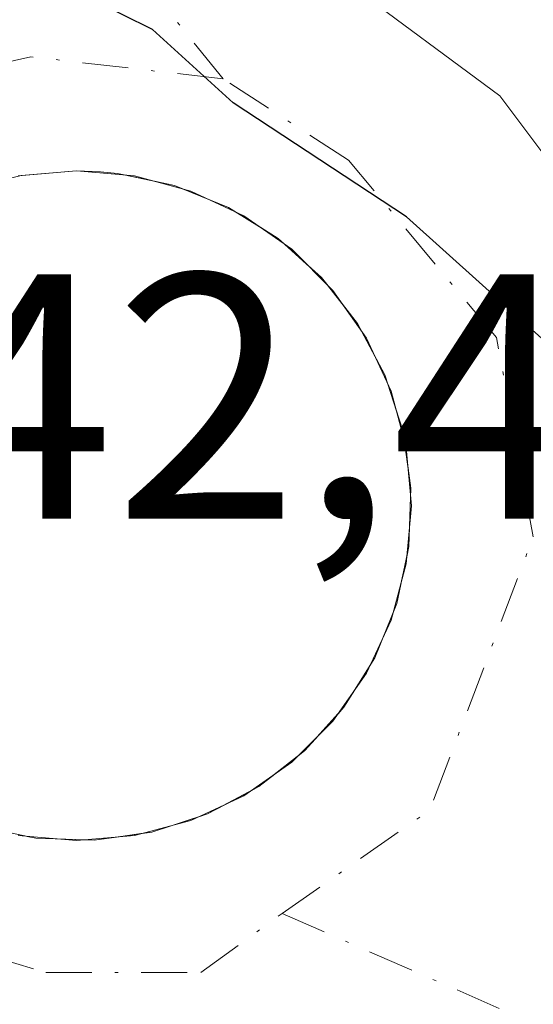
# Model space of a CAD drawing. Units: metres. Extents: x 593521 to 596954, y 4749889 to 4752249.
# Drawn here: x 595419 to 595434, y 4751397 to 4751425 of the extents above; entities that cross this region are included whole.
import ezdxf

# ---------------------------------------------------------------- set-up
doc = ezdxf.new("R2010")
doc.units = ezdxf.units.M
doc.header["$MEASUREMENT"] = 0
doc.linetypes.add('DGN Style 4', pattern=[2.6384748266838614, 1.318413404963828, -0.6592067024819142, 0.001648016756204785, -0.6592067024819142])
for name, color, linetype, lineweight in [('Carretera de calzada única Cxs', 7, 'Continuous', 13), ('Carretera de calzada única eje', 7, 'DGN Style 4', 0), ('Curva de nivel maestra', 30, 'Continuous', 30), ('Isleta de vial', 135, 'Continuous', 13), ('Rótulo de punto de cota en terreno', 7, 'Continuous', 0)]:
    doc.layers.add(name, color=color, linetype=linetype, lineweight=lineweight)
doc.styles.add('Style-Arial', font='txt')

# ---------------------------------------------------------------- blocks, each defined once
blk = doc.blocks.new('*U39')
at = {"layer": 'Carretera de calzada única Cxs', "color": 7, "linetype": 'Continuous', "lineweight": 13}
for points in [[(595403.5394000001, 4751477.206599999, 447.6083999999974), (595403.9128000002, 4751473.9035, 446.6064000000042), (595404.1235999997, 4751472.039000001, 446.0761000000057), (595404.3992999997, 4751469.5998, 445.9239999999991), (595404.7559000002, 4751467.770099999, 445.795299999998), (595406.5522999996, 4751458.5515, 445.3417000000045), (595406.9128000002, 4751456.701400001, 445.1784999999945), (595409.6248000005, 4751447.507099999, 444.5926000000036), (595412.4029999999, 4751441.6862, 444.1398000000045), (595414.3872999996, 4751438.842, 444.0917999999947), (595417.9592000004, 4751433.880999999, 443.8215000000055), (595421.0018999996, 4751431.169000001, 443.703800000003), (595424.8383999999, 4751428.589299999, 443.7149000000064), (595428.8071999997, 4751425.943499999, 443.6554999999935), (595433.1727999998, 4751422.702400001, 443.6852999999974), (595435.7525000004, 4751419.262800001, 443.5485999999946), (595437.6046000002, 4751414.103399999, 443.1514000000025), (595439.2582, 4751408.679400001, 443.0418000000063), (595441.9702000003, 4751404.975199999, 442.9909000000043), (595447.5926000001, 4751399.551300001, 443.178899999999), (595452.8180999998, 4751393.598099999, 443.4284000000043)], [(595418.2358999997, 4751401.771600001, 442.4569999999949), (595419.8721000003, 4751401.425000001, 442.4507000000012), (595421.5436000006, 4751401.367699999, 442.4449000000022), (595423.1996999999, 4751401.601399999, 442.4521999999997), (595424.7901, 4751402.119000001, 442.4735999999976), (595426.2664999999, 4751402.9047, 442.5166000000027), (595427.5840999996, 4751403.934800001, 442.5792999999976), (595428.7029999997, 4751405.1779, 442.6585999999952), (595429.5891000004, 4751406.5964, 442.7229999999981), (595430.2155999999, 4751408.147100001, 442.7798999999941), (595430.5634000005, 4751409.783, 442.8426000000036), (595430.6220000006, 4751411.454399999, 442.9085000000051), (595430.3896000005, 4751413.1107, 442.9829000000027), (595429.8733000001, 4751414.701500001, 443.0678999999946), (595429.0887000002, 4751416.178500001, 443.1538), (595428.0597000001, 4751417.497, 443.2387000000017), (595426.8174000002, 4751418.616800001, 443.3090999999986), (595425.3997, 4751419.504000001, 443.3747000000003), (595423.8493999997, 4751420.1317, 443.4238999999943), (595422.2138, 4751420.480799999, 443.4523999999947), (595421.7289000005, 4751420.5283, 443.4456999999966), (595421.0356000002, 4751420.553400001, 443.4364999999962), (595419.4567, 4751420.422700001, 443.415599999993), (595417.9208000004, 4751420.034, 443.3916000000027)]]:
    blk.add_polyline3d(points, dxfattribs=at)

msp = doc.modelspace()

# ---------------------------------------------------------------- linework, layer by layer
at = {"layer": 'Carretera de calzada única Cxs', "color": 7, "linetype": 'Continuous', "lineweight": 13, "extrusion": (-0.0131454784291319, -0.001092469483069593, 0.9999129976689461), "elevation": -12574.47841555949, "flags": 128}
msp.add_lwpolyline([(595375.4170541716, 4751409.651545848), (595373.8380158568, 4751409.52084577), (595373.7933118313, 4751409.509545762)], dxfattribs=at)
at = {"layer": 'Carretera de calzada única Cxs', "color": 7, "linetype": 'Continuous', "lineweight": 13, "extrusion": (-0.01294735384217521, 0.008863227991409497, 0.9998768970318586), "elevation": 34847.17872651635, "flags": 128}
msp.add_lwpolyline([(595378.04305264, 4751298.249393299), (595377.5581065376, 4751298.296895167), (595376.8647455341, 4751298.321996153)], dxfattribs=at)
at = {"layer": 'Carretera de calzada única Cxs', "color": 7, "linetype": 'Continuous', "lineweight": 13, "extrusion": (-0.01423835417405006, 0.003038457714561551, 0.9998940129059336), "elevation": 6402.563251599917, "flags": 128}
msp.add_lwpolyline([(595368.4108817688, 4751422.90843627), (595368.169055022, 4751422.960036509)], dxfattribs=at)
at = {"layer": 'Carretera de calzada única Cxs', "color": 7, "linetype": 'Continuous', "lineweight": 13, "extrusion": (0.02035019677679123, -0.00434333334001065, 0.9997834790326572), "elevation": -8076.678643293921, "flags": 128}
msp.add_lwpolyline([(4771045.513801702, 409369.0024588484), (4771045.513801702, 409369.838654262)], dxfattribs=at)
at = {"layer": 'Carretera de calzada única Cxs', "color": 7, "linetype": 'Continuous', "lineweight": 13, "extrusion": (0.02285468010417929, -0.01240781917213093, 0.9996617976199388), "elevation": -44903.26626753849, "flags": 128}
msp.add_lwpolyline([(4459815.285677672, 1743144.781645366), (4459815.257822319, 1743145.027746361), (4459815.091002, 1743145.593009584)], dxfattribs=at)
at = {"layer": 'Carretera de calzada única Cxs', "color": 7, "linetype": 'Continuous', "lineweight": 13, "extrusion": (0.02637341195815871, -0.01067867954616167, 0.9995951225095266), "elevation": -34592.28949068399, "flags": 128}
msp.add_lwpolyline([(4627562.990559984, 1230847.065344115), (4627562.990559983, 1230847.901802052)], dxfattribs=at)
at = {"layer": 'Carretera de calzada única Cxs', "color": 7, "linetype": 'Continuous', "lineweight": 13, "extrusion": (0.02307207692750389, -0.02849258450613082, 0.99932769995353), "elevation": -121199.4443985359, "flags": 128}
msp.add_lwpolyline([(3452844.039178039, 3315674.387273074), (3452843.958651513, 3315674.621844382), (3452843.673634435, 3315675.137355744)], dxfattribs=at)
at = {"layer": 'Carretera de calzada única Cxs', "color": 7, "linetype": 'Continuous', "lineweight": 13, "extrusion": (0.03224257661514798, -0.02017778869243854, 0.9992763747315854), "elevation": -76232.03487907597, "flags": 128}
msp.add_lwpolyline([(4343594.717936238, 2014420.050902571), (4343594.717936238, 2014420.886955631)], dxfattribs=at)
at = {"layer": 'Carretera de calzada única Cxs', "color": 7, "linetype": 'Continuous', "lineweight": 13, "extrusion": (0.02681894120538934, -0.03800497309031749, 0.9989175974088285), "elevation": -164165.9906032734, "flags": 128}
msp.add_lwpolyline([(3226004.57544358, 3535032.504392164), (3226004.520508822, 3535032.747325205), (3226004.292569588, 3535033.291237235)], dxfattribs=at)
at = {"layer": 'Carretera de calzada única Cxs', "color": 7, "linetype": 'Continuous', "lineweight": 13, "extrusion": (0.03386692701052865, -0.03052939601469575, 0.9989599527677983), "elevation": -124449.8159247324, "flags": 128}
msp.add_lwpolyline([(3927827.280408887, 2736273.255015965), (3927827.280408887, 2736274.090612052)], dxfattribs=at)
at = {"layer": 'Carretera de calzada única Cxs', "color": 7, "linetype": 'Continuous', "lineweight": 13, "extrusion": (-0.03614702495793386, -0.09309088211869396, 0.9950012463575381), "elevation": -463395.5759820083, "flags": 128}
msp.add_lwpolyline([(-1164808.184083739, 4621578.49147783), (-1164808.397949636, 4621578.619654068), (-1164808.94841374, 4621578.829943206)], dxfattribs=at)
at = {"layer": 'Carretera de calzada única Cxs', "color": 7, "linetype": 'Continuous', "lineweight": 13, "extrusion": (0.03127309921169867, -0.04006827791912061, 0.9987074278137175), "elevation": -171317.5703432972, "flags": 128}
msp.add_lwpolyline([(3392809.607539925, 3374905.76633247), (3392809.607539925, 3374906.602487706)], dxfattribs=at)
at = {"layer": 'Carretera de calzada única Cxs', "color": 7, "linetype": 'Continuous', "lineweight": 13, "extrusion": (0.02101841449216801, -0.04731522751813545, 0.9986588484047707), "elevation": -211856.8026685125, "flags": 128}
msp.add_lwpolyline([(2473077.513189852, 4095057.270921834), (2473077.49569976, 4095057.520083622), (2473077.353109655, 4095058.091803696)], dxfattribs=at)
at = {"layer": 'Carretera de calzada única Cxs', "color": 7, "linetype": 'Continuous', "lineweight": 13, "extrusion": (0.02411663218279683, -0.0453909470011926, 0.9986781513493198), "elevation": -200868.9676597159, "flags": 128}
msp.add_lwpolyline([(2755165.643454874, 3911418.81339226), (2755165.643454874, 3911419.649969717)], dxfattribs=at)
at = {"layer": 'Carretera de calzada única Cxs', "color": 7, "linetype": 'Continuous', "lineweight": 13, "extrusion": (0.01895817096265472, -0.04766934942743734, 0.9986832435156383), "elevation": -214766.1018587035, "flags": 128}
msp.add_lwpolyline([(2309159.460192592, 4189526.767993617), (2309159.476318221, 4189527.017502063), (2309159.411986409, 4189527.602287483)], dxfattribs=at)
at = {"layer": 'Carretera de calzada única Cxs', "color": 7, "linetype": 'Continuous', "lineweight": 13, "extrusion": (0.01566769867126683, -0.04827131807542362, 0.9987113712527799), "elevation": -219585.5376907363, "flags": 128}
msp.add_lwpolyline([(2033206.481150985, 4329933.345378994), (2033206.481150985, 4329934.182811821)], dxfattribs=at)
at = {"layer": 'Carretera de calzada única Cxs', "color": 7, "linetype": 'Continuous', "lineweight": 13, "extrusion": (0.0168286132833722, -0.04771599195636803, 0.9987191706814177), "elevation": -216255.7064932827, "flags": 128}
msp.add_lwpolyline([(2141867.176504896, 4277394.096001438), (2141867.226033325, 4277394.341077089), (2141867.240864472, 4277394.928072803)], dxfattribs=at)
at = {"layer": 'Carretera de calzada única Cxs', "color": 7, "linetype": 'Continuous', "lineweight": 13, "extrusion": (0.006257056182754799, -0.0445963332683629, 0.9989854935417947), "elevation": -207727.4288304393, "flags": 128}
msp.add_lwpolyline([(1249832.255671225, 4617924.068343726), (1249832.255671225, 4617924.905504982)], dxfattribs=at)
at = {"layer": 'Carretera de calzada única Cxs', "color": 7, "linetype": 'Continuous', "lineweight": 13, "extrusion": (0.01319912719028341, -0.03994964486945762, 0.999114512413977), "elevation": -181515.5194091641, "flags": 128}
msp.add_lwpolyline([(2055960.092254592, 4320940.459565654), (2055960.179195926, 4320940.694867386), (2055960.284015883, 4320941.272426176)], dxfattribs=at)
at = {"layer": 'Carretera de calzada única Cxs', "color": 7, "linetype": 'Continuous', "lineweight": 13, "extrusion": (-0.0013722521725841, -0.03922197515274613, 0.9992295800210742), "elevation": -186734.2557503623, "flags": 128}
msp.add_lwpolyline([(428931.4037690767, 4765667.470834943), (428931.4037690766, 4765668.306589476)], dxfattribs=at)
at = {"layer": 'Carretera de calzada única Cxs', "color": 7, "linetype": 'Continuous', "lineweight": 13, "extrusion": (0.01152180828867917, -0.03994080767366028, 0.9991356163285016), "elevation": -182472.2477067484, "flags": 128}
msp.add_lwpolyline([(1889050.308935557, 4396432.996736494), (1889050.427052495, 4396433.218052804), (1889050.609350182, 4396433.776154805)], dxfattribs=at)
at = {"layer": 'Carretera de calzada única Cxs', "color": 7, "linetype": 'Continuous', "lineweight": 13, "extrusion": (-0.007767878485487332, -0.03652954121525443, 0.9993023830064842), "elevation": -177749.5179272764, "flags": 128}
msp.add_lwpolyline([(-405865.1603357125, 4768029.034515626), (-405865.1603357124, 4768029.872617033)], dxfattribs=at)
at = {"layer": 'Carretera de calzada única Cxs', "color": 7, "linetype": 'Continuous', "lineweight": 13, "extrusion": (0.004376334489365236, -0.03956991120003319, 0.9992072206624905), "elevation": -184964.5676945935, "flags": 128}
msp.add_lwpolyline([(1114130.896055338, 4653484.162526038), (1114131.014955352, 4653484.383569465), (1114131.198542453, 4653484.938689888)], dxfattribs=at)
at = {"layer": 'Carretera de calzada única Cxs', "color": 7, "linetype": 'Continuous', "lineweight": 13, "extrusion": (-0.01261684250420914, -0.03123212001428599, 0.999432523967795), "elevation": -155466.4703510254, "flags": 128}
msp.add_lwpolyline([(-1227612.190974252, 4625927.48920384), (-1227612.190974252, 4625928.326389866)], dxfattribs=at)
at = {"layer": 'Carretera de calzada única Cxs', "color": 7, "linetype": 'Continuous', "lineweight": 13, "extrusion": (-0.01343592749509934, -0.03143002250327633, 0.999415644032947), "elevation": -156894.5007424788, "flags": 128}
msp.add_lwpolyline([(-1320166.668603959, 4600319.894630996), (-1320166.629877127, 4600320.143304), (-1320166.641578963, 4600320.728416951)], dxfattribs=at)
at = {"layer": 'Carretera de calzada única Cxs', "color": 7, "linetype": 'Continuous', "lineweight": 13, "extrusion": (-0.01972729855828615, -0.03157612669602741, 0.9993066505905326), "elevation": -161334.8170378805, "flags": 128}
msp.add_lwpolyline([(-2012547.201234664, 4342121.211170765), (-2012547.201234664, 4342122.049160721)], dxfattribs=at)
at = {"layer": 'Carretera de calzada única Cxs', "color": 7, "linetype": 'Continuous', "lineweight": 13, "extrusion": (-0.02443895390575347, -0.03458851346359763, 0.9991027836355834), "elevation": -178453.4351516771, "flags": 128}
msp.add_lwpolyline([(-2255527.212229553, 4220324.168551214), (-2255527.182720772, 4220324.418839031), (-2255527.215837012, 4220325.002056869)], dxfattribs=at)
at = {"layer": 'Carretera de calzada única Cxs', "color": 7, "linetype": 'Continuous', "lineweight": 13, "extrusion": (-0.03083020306596065, -0.03425027390811734, 0.9989376443583106), "elevation": -180651.9272593732, "flags": 128}
msp.add_lwpolyline([(-2736258.006580054, 3925638.18345682), (-2736258.006580054, 3925639.021087773)], dxfattribs=at)
at = {"layer": 'Carretera de calzada única Cxs', "color": 7, "linetype": 'Continuous', "lineweight": 13, "extrusion": (0.01664213905964361, -0.08407755444694277, 0.9963202316754091), "elevation": -389136.2836623146, "flags": 128}
msp.add_lwpolyline([(1506678.687560358, 4528671.342242566), (1506678.912868393, 4528671.456583235), (1506679.3803045, 4528671.807772437)], dxfattribs=at)
at = {"layer": 'Carretera de calzada única Cxs', "color": 7, "linetype": 'Continuous', "lineweight": 13, "extrusion": (-0.02732837788099615, -0.02136612472061666, 0.9993981431225578), "elevation": -117348.8471934695, "flags": 128}
msp.add_lwpolyline([(-3376429.851715885, 3393569.930231885), (-3376429.851715885, 3393570.766223154)], dxfattribs=at)
at = {"layer": 'Carretera de calzada única Cxs', "color": 7, "linetype": 'Continuous', "lineweight": 13, "extrusion": (-0.01527978475076175, -0.04676310979336402, 0.9987891367753376), "elevation": -230846.3801191418, "flags": 128}
msp.add_lwpolyline([(-909755.0699005041, 4695680.617410218), (-909754.8941598573, 4695680.800351397), (-909754.568246293, 4695681.286161862)], dxfattribs=at)
at = {"layer": 'Carretera de calzada única Cxs', "color": 7, "linetype": 'Continuous', "lineweight": 13, "extrusion": (-0.02790677609519121, -0.01484902549470675, 0.9995002342620188), "elevation": -86727.83590400702, "flags": 128}
msp.add_lwpolyline([(-3914877.8307971, 2756186.867385258), (-3914877.8307971, 2756187.702526551)], dxfattribs=at)
at = {"layer": 'Carretera de calzada única Cxs', "color": 7, "linetype": 'Continuous', "lineweight": 13, "extrusion": (-0.009930074515961057, -0.00902507582568228, 0.9999099667602319), "elevation": -48351.94317296467, "flags": 128}
msp.add_lwpolyline([(595399.5835991846, 4751159.160279755), (595399.8245180902, 4751159.23868295), (595400.3403681288, 4751159.513194129)], dxfattribs=at)
at = {"layer": 'Carretera de calzada única Cxs', "color": 7, "linetype": 'Continuous', "lineweight": 13, "extrusion": (-0.01195345366125939, -0.003890667060491294, 0.9999209857060669), "elevation": -25161.06762845082, "flags": 128}
msp.add_lwpolyline([(595386.5031237083, 4751339.850104078), (595387.2973924782, 4751340.108606035)], dxfattribs=at)
at = {"layer": 'Carretera de calzada única Cxs', "color": 7, "linetype": 'Continuous', "lineweight": 13, "extrusion": (0.003870949124591898, -0.0008198308688963727, 0.9999921717844702), "elevation": -1148.058100004079, "flags": 128}
msp.add_lwpolyline([(595412.632706877, 4751402.306249361), (595413.448613538, 4751402.133449304)], dxfattribs=at)
at = {"layer": 'Carretera de calzada única Cxs', "color": 7, "linetype": 'Continuous', "lineweight": 13, "extrusion": (-0.005934206342390807, -0.0008375843782055094, 0.9999820416624967), "elevation": -7070.621006259531, "flags": 128}
msp.add_lwpolyline([(595414.2635201067, 4751397.193724221), (595415.0896352322, 4751397.310324261)], dxfattribs=at)
at = {"layer": 'Carretera de calzada única Cxs', "color": 7, "linetype": 'Continuous', "lineweight": 13, "extrusion": (-0.009587528632931145, -0.01370178947264553, 0.9998601603524164), "elevation": -70368.9510905686, "flags": 128}
msp.add_lwpolyline([(595399.8187771806, 4750883.369408883), (595400.0704934164, 4750883.404912214), (595400.6257426838, 4750883.585629179)], dxfattribs=at)
at = {"layer": 'Carretera de calzada única Cxs', "color": 7, "linetype": 'Continuous', "lineweight": 13, "extrusion": (0.003156548234372784, -0.007777920187612886, 0.9999647694598042), "elevation": -34634.11440474958, "flags": 128}
msp.add_lwpolyline([(595415.2591300874, 4751275.815387728), (595415.5089326313, 4751275.762486128), (595416.0932360326, 4751275.742485521)], dxfattribs=at)
at = {"layer": 'Carretera de calzada única Cxs', "color": 7, "linetype": 'Continuous', "lineweight": 13, "extrusion": (0.003480607252213616, -0.0001196171201657076, 0.9999939355140613), "elevation": 1946.521822620857, "flags": 128}
msp.add_lwpolyline([(595415.3097505373, 4751401.67182947), (595416.1419555902, 4751401.643229469)], dxfattribs=at)
at = {"layer": 'Carretera de calzada única Cxs', "color": 7, "linetype": 'Continuous', "lineweight": 13, "extrusion": (0.003043888815540437, -0.01421990592175279, 0.9998942589176393), "elevation": -65309.6853526883, "flags": 128}
msp.add_lwpolyline([(595417.1827774714, 4750953.038052961), (595417.4377790305, 4750953.02935208), (595418.0160781767, 4750953.110960334)], dxfattribs=at)
at = {"layer": 'Carretera de calzada única Cxs', "color": 7, "linetype": 'Continuous', "lineweight": 13}
msp.add_polyline3d([(595406.5522999996, 4751458.5515, 445.3417000000045), (595406.9128000002, 4751456.701400001, 445.1784999999945), (595409.6248000005, 4751447.507099999, 444.5926000000036), (595412.4029999999, 4751441.6862, 444.1398000000045), (595414.3872999996, 4751438.842, 444.0917999999947), (595417.9592000004, 4751433.880999999, 443.8215000000055), (595421.0018999996, 4751431.169000001, 443.703800000003), (595424.8383999999, 4751428.589299999, 443.7149000000064), (595428.8071999997, 4751425.943499999, 443.6554999999935), (595433.1727999998, 4751422.702400001, 443.6852999999974), (595435.7525000004, 4751419.262800001, 443.5485999999946), (595437.6046000002, 4751414.103399999, 443.1514000000025), (595439.2582, 4751408.679400001, 443.0418000000063), (595441.9702000003, 4751404.975199999, 442.9909000000043), (595447.5926000001, 4751399.551300001, 443.178899999999), (595452.8180999998, 4751393.598099999, 443.4284000000043), (595469.7515000004, 4751372.365300001, 444.8678000000073), (595488.2061999999, 4751347.031400001, 446.9979000000022), (595504.2796999998, 4751324.2772, 449.1361999999936), (595519.4933000002, 4751303.375, 451.0932999999932), (595530.7380999997, 4751288.029200001, 452.4541999999929), (595541.7845000001, 4751272.8817, 453.7596999999951), (595559.7762000002, 4751248.077, 456.1178999999975)], dxfattribs=at)
at = {"layer": 'Carretera de calzada única eje', "color": 7, "linetype": 'DGN Style 4', "lineweight": 0, "extrusion": (-0.01579801838661192, -0.02738295356628437, 0.9995001733211671), "elevation": -139071.6656357654, "flags": 128}
msp.add_lwpolyline([(-1858650.088533642, 4410941.777093834), (-1858647.9025217, 4410946.461824405), (-1858649.249466649, 4410954.730484576)], dxfattribs=at)
at = {"layer": 'Carretera de calzada única eje', "color": 7, "linetype": 'DGN Style 4', "lineweight": 0}
for points in [[(595425.2388000004, 4751423.1874, 443.437699999995), (595419.9471000005, 4751429.749100001, 443.6860000000015), (595412.9621000001, 4751436.945800001, 443.8570999999939), (595406.8238000004, 4751447.105799999, 444.4082999999956), (595402.5904000001, 4751457.265799999, 445.1487000000052)], [(595425.2388000004, 4751423.1874, 443.437699999995), (595419.7355000004, 4751423.8224, 443.4832000000025), (595415.0788000004, 4751422.7641, 443.3864000000031), (595409.9988000002, 4751420.012399999, 443.1753999999929), (595407.6704000002, 4751416.837400001, 442.9869000000036)], [(595434.1288000002, 4751410.064099999, 442.8761999999988), (595433.0705000004, 4751415.779100001, 443.0874999999942), (595428.8372, 4751420.859099999, 443.3653000000049), (595425.2388000004, 4751423.1874, 443.437699999995)], [(595415.9254999999, 4751398.845699999, 442.4633999999933), (595420.1588000003, 4751397.5757, 442.4134999999952), (595424.6037999997, 4751397.5757, 442.4146000000038), (595426.9321, 4751399.268999999, 442.4667000000045)], [(595426.9321, 4751399.268999999, 442.4667000000045), (595433.7055000003, 4751396.3057, 442.6695999999939), (595440.4787999997, 4751392.919000001, 442.8366999999998), (595450.4271999998, 4751385.7224, 443.3413), (595461.4338999996, 4751377.467300001, 443.9569000000047)]]:
    msp.add_polyline3d(points, dxfattribs=at)
at = {"layer": 'Curva de nivel maestra', "color": 30, "linetype": 'Continuous', "lineweight": 30, "elevation": 450, "flags": 128}
msp.add_lwpolyline([(595449.1500000004, 4751388.850099999), (595445.0499999998, 4751399.9301), (595436.8399999999, 4751413.530099999), (595430.5, 4751419.2301), (595425.5300000003, 4751422.5001), (595423.2199999997, 4751424.600099999), (595421.5199999996, 4751425.450099999)], dxfattribs=at)
at = {"layer": 'Isleta de vial', "color": 135, "linetype": 'Continuous', "lineweight": 13}
for points in [[(595421.0356000002, 4751420.553400001, 443.4364999999962), (595422.7024999997, 4751420.407600001, 443.4519), (595424.3187999995, 4751419.974500001, 443.4106999999931), (595425.8354000002, 4751419.267300001, 443.3571999999986), (595427.2061000001, 4751418.307499999, 443.2859000000026), (595428.3892999999, 4751417.124299999, 443.213699999993), (595429.3490000004, 4751415.753599999, 443.1282999999967), (595430.0562000005, 4751414.2371, 443.0424000000058), (595430.4892999995, 4751412.620800001, 442.957899999994), (595430.6350999996, 4751410.9538, 442.8883999999962), (595430.4892999995, 4751409.286900001, 442.8236000000034), (595430.0562000005, 4751407.670600001, 442.761599999998), (595429.3490000004, 4751406.153999999, 442.7051000000066), (595428.3892000001, 4751404.783299999, 442.6362999999984), (595427.2060000002, 4751403.600099999, 442.5599999999977), (595425.8353000004, 4751402.6404, 442.4964000000036), (595424.3187999995, 4751401.9332, 442.4670999999944), (595422.7024999997, 4751401.5001, 442.4459000000061), (595421.0356000002, 4751401.3543, 442.4464000000008), (595419.3685999997, 4751401.5001, 442.4527999999991)], [(595419.3687000005, 4751420.407600001, 443.4143999999943), (595421.0356000002, 4751420.553400001, 443.4364999999962)]]:
    msp.add_polyline3d(points, dxfattribs=at)

# ---------------------------------------------------------------- block references
at = {"layer": 'Carretera de calzada única Cxs', "color": 7, "linetype": 'Continuous', "lineweight": 13}
msp.add_blockref('*U39', (0, 0), dxfattribs=at)

# ---------------------------------------------------------------- texts
at = {"layer": 'Rótulo de punto de cota en terreno', "color": 7, "linetype": 'Continuous', "lineweight": 0, "style": 'Style-Arial'}
msp.add_text('442,42', height=7.000000000000002, dxfattribs=at).set_placement((595411.5177999996, 4751410.5878))

doc.saveas('drawing.dxf')
